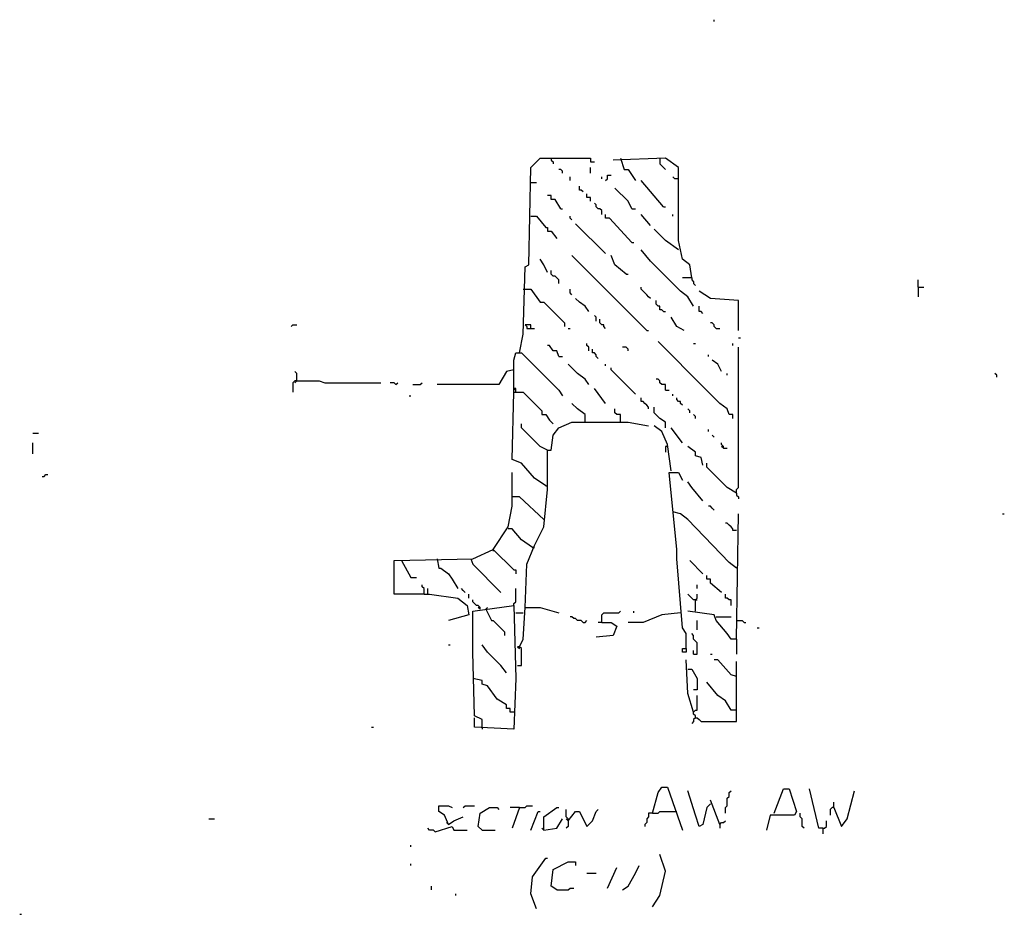
# Model space of a CAD drawing. Extents: x 0 to 10, y 0 to 3.4.
# Drawn here: x 8.2 to 8.4, y 0.8 to 1.1 of the extents above; entities that cross this region are included whole.
import ezdxf

# ---------------------------------------------------------------- set-up
doc = ezdxf.new("R2010")
doc.units = 0

msp = doc.modelspace()

# ---------------------------------------------------------------- linework, layer by layer
at = {"layer": 'R2V', "color": 0}
for points in [[(8.36163, 1.114884, 0), (8.36163, 1.11545, 0)], [(8.302773, 1.014714, 0), (8.303905, 1.020374, 0), (8.304471, 1.040747, 0), (8.305603, 1.041313, 0), (8.306169, 1.070741, 0), (8.308998, 1.073571, 0), (8.324278, 1.073571, 0), (8.324278, 1.072439, 0), (8.32541, 1.072439, 0)], [(8.312394, 1.073571, 0), (8.312394, 1.073005, 0), (8.31296, 1.072439, 0), (8.31296, 1.071873, 0)], [(8.354839, 1.037351, 0), (8.354273, 1.041313, 0), (8.352009, 1.043011, 0), (8.350877, 1.04867, 0), (8.350877, 1.070741, 0), (8.346916, 1.073571, 0), (8.33107, 1.073005, 0)], [(8.333333, 1.073571, 0), (8.334465, 1.070175, 0), (8.335597, 1.070175, 0), (8.337861, 1.06678, 0)], [(8.345218, 1.073571, 0), (8.345218, 1.071873, 0), (8.345784, 1.071307, 0), (8.34635, 1.070741, 0), (8.346916, 1.070175, 0)], [(8.315789, 1.069044, 0), (8.315789, 1.06961, 0), (8.315224, 1.070175, 0), (8.314658, 1.070175, 0)], [(8.324278, 1.069044, 0), (8.324278, 1.070741, 0)], [(8.306169, 1.066214, 0), (8.307866, 1.066214, 0)], [(8.318053, 1.06678, 0), (8.318053, 1.067912, 0)], [(8.327674, 1.067346, 0), (8.327674, 1.067912, 0)], [(8.328806, 1.06678, 0), (8.329372, 1.067346, 0), (8.329372, 1.068478, 0), (8.330504, 1.068478, 0)], [(8.34635, 1.058857, 0), (8.339559, 1.06678, 0)], [(8.350877, 1.067346, 0), (8.349745, 1.067346, 0), (8.349179, 1.067912, 0)], [(8.322015, 1.063384, 0), (8.321449, 1.06395, 0), (8.320883, 1.06395, 0), (8.320883, 1.065082, 0)], [(8.324278, 1.060555, 0), (8.324278, 1.061686, 0), (8.323147, 1.061686, 0), (8.323147, 1.062818, 0)], [(8.336729, 1.058291, 0), (8.335597, 1.060555, 0), (8.331636, 1.064516, 0)], [(8.315224, 1.058291, 0), (8.313526, 1.061121, 0), (8.312394, 1.061121, 0), (8.312394, 1.062252, 0), (8.311262, 1.062252, 0)], [(8.327674, 1.056593, 0), (8.327674, 1.057725, 0), (8.327108, 1.058291, 0), (8.326542, 1.058291, 0), (8.325976, 1.058857, 0), (8.325976, 1.059423, 0), (8.32541, 1.059989, 0)], [(8.315224, 1.058291, 0), (8.315789, 1.058291, 0)], [(8.336729, 1.058291, 0), (8.337861, 1.058291, 0)], [(8.34635, 1.058857, 0), (8.346916, 1.058857, 0)], [(8.306169, 1.056027, 0), (8.307866, 1.056027, 0), (8.310696, 1.052632, 0), (8.311262, 1.052632, 0), (8.311262, 1.0515, 0), (8.312394, 1.0515, 0), (8.314092, 1.049236, 0)], [(8.318619, 1.054895, 0), (8.318053, 1.055461, 0), (8.318053, 1.056027, 0)], [(8.336729, 1.048104, 0), (8.329938, 1.055461, 0), (8.328806, 1.055461, 0), (8.328806, 1.056593, 0)], [(8.342388, 1.053198, 0), (8.339559, 1.056593, 0)], [(8.349179, 1.056027, 0), (8.349179, 1.056593, 0)], [(8.328806, 1.044709, 0), (8.319751, 1.053763, 0)], [(8.350877, 1.04584, 0), (8.346916, 1.04867, 0), (8.34352, 1.052066, 0)], [(8.336729, 1.048104, 0), (8.337295, 1.048104, 0)], [(8.355405, 1.028862, 0), (8.353707, 1.031692, 0), (8.351443, 1.03339, 0), (8.342388, 1.042445, 0), (8.339559, 1.04584, 0)], [(8.311262, 1.039049, 0), (8.31013, 1.041313, 0), (8.308998, 1.043011, 0)], [(8.341256, 1.021505, 0), (8.318619, 1.044143, 0)], [(8.335031, 1.038483, 0), (8.331636, 1.041313, 0), (8.330504, 1.044143, 0)], [(8.314658, 1.035654, 0), (8.314658, 1.036786, 0), (8.314092, 1.037351, 0), (8.313526, 1.037917, 0), (8.31296, 1.037917, 0), (8.312394, 1.038483, 0), (8.312394, 1.039615, 0)], [(8.335031, 1.038483, 0), (8.335597, 1.038483, 0)], [(8.354839, 1.037351, 0), (8.352009, 1.037351, 0)], [(8.354839, 1.037351, 0), (8.354839, 1.036786, 0), (8.355405, 1.03622, 0), (8.355405, 1.035654, 0), (8.355971, 1.035088, 0)], [(8.423316, 1.034522, 0), (8.423316, 1.036786, 0)], [(8.303905, 1.033956, 0), (8.306169, 1.033956, 0), (8.308998, 1.029994, 0), (8.31013, 1.029994, 0), (8.316355, 1.023769, 0), (8.316355, 1.022637, 0)], [(8.318619, 1.032258, 0), (8.318053, 1.032824, 0), (8.318053, 1.033956, 0)], [(8.342388, 1.031126, 0), (8.341822, 1.031692, 0), (8.341256, 1.032258, 0), (8.34069, 1.032824, 0), (8.340125, 1.03339, 0), (8.339559, 1.033956, 0), (8.339559, 1.034522, 0)], [(8.368987, 1.021505, 0), (8.368987, 1.03056, 0), (8.360498, 1.031126, 0), (8.357102, 1.03339, 0)], [(8.423316, 1.034522, 0), (8.425014, 1.034522, 0)], [(8.423316, 1.034522, 0), (8.423316, 1.031692, 0)], [(8.323713, 1.027165, 0), (8.322581, 1.028862, 0), (8.320883, 1.029994, 0), (8.319751, 1.031126, 0)], [(8.34635, 1.027165, 0), (8.345784, 1.027731, 0), (8.345218, 1.027731, 0), (8.345218, 1.028862, 0), (8.344652, 1.028862, 0), (8.344086, 1.029428, 0), (8.344086, 1.03056, 0)], [(8.34635, 1.027165, 0), (8.346916, 1.027165, 0)], [(8.358234, 1.026599, 0), (8.357668, 1.027165, 0), (8.357102, 1.027165, 0), (8.357102, 1.028862, 0)], [(8.325976, 1.024335, 0), (8.325976, 1.025467, 0), (8.32541, 1.026033, 0)], [(8.328806, 1.022071, 0), (8.32824, 1.022637, 0), (8.32824, 1.023203, 0), (8.327674, 1.023203, 0), (8.327108, 1.023769, 0), (8.327108, 1.024901, 0)], [(8.352575, 1.021505, 0), (8.350311, 1.022637, 0), (8.348613, 1.025467, 0)], [(8.233729, 1.022637, 0), (8.234295, 1.023203, 0), (8.235427, 1.023203, 0)], [(8.306169, 1.022071, 0), (8.306169, 1.023203, 0), (8.304471, 1.023203, 0), (8.305037, 1.022637, 0), (8.305037, 1.022071, 0), (8.307301, 1.022071, 0)], [(8.317487, 1.022071, 0), (8.318053, 1.022071, 0)], [(8.341256, 1.021505, 0), (8.341822, 1.021505, 0)], [(8.362196, 1.022071, 0), (8.36163, 1.022637, 0), (8.36163, 1.023203, 0), (8.361064, 1.023769, 0), (8.360498, 1.023769, 0)], [(8.362196, 1.022071, 0), (8.363328, 1.022071, 0)], [(8.367289, 0.994907, 0), (8.367289, 0.996038, 0), (8.366157, 0.996038, 0), (8.365591, 0.997736, 0), (8.363328, 0.999434, 0), (8.3588, 1.003962, 0), (8.344652, 1.01811, 0)], [(8.368987, 1.019242, 0), (8.369553, 1.019242, 0)], [(8.314658, 1.013582, 0), (8.314092, 1.01528, 0), (8.31296, 1.01528, 0), (8.311828, 1.016978, 0), (8.311262, 1.016978, 0)], [(8.323713, 1.01528, 0), (8.323713, 1.016412, 0), (8.323147, 1.016978, 0), (8.323147, 1.017544, 0)], [(8.326542, 1.013016, 0), (8.325976, 1.013582, 0), (8.325976, 1.014148, 0), (8.32541, 1.014714, 0), (8.324844, 1.014714, 0), (8.324844, 1.015846, 0)], [(8.335597, 1.01528, 0), (8.335597, 1.015846, 0), (8.335031, 1.016412, 0), (8.333899, 1.016412, 0)], [(8.355405, 1.017544, 0), (8.355971, 1.017544, 0)], [(8.367289, 1.016978, 0), (8.367289, 1.017544, 0)], [(8.368421, 0.972269, 0), (8.368421, 0.973401, 0), (8.368987, 0.973967, 0), (8.368987, 1.016412, 0)], [(8.301075, 1.00283, 0), (8.301075, 1.01245, 0), (8.301641, 1.014714, 0), (8.303339, 1.014714, 0), (8.314658, 1.003396, 0), (8.315789, 1.001698, 0)], [(8.314658, 1.013582, 0), (8.315789, 1.013582, 0)], [(8.359932, 1.013582, 0), (8.359932, 1.014148, 0)], [(8.363894, 1.009055, 0), (8.362762, 1.011319, 0), (8.361064, 1.01245, 0)], [(8.301075, 1.009621, 0), (8.298812, 1.009055, 0), (8.296548, 1.005093, 0), (8.277872, 1.005093, 0)], [(8.323713, 1.005093, 0), (8.322581, 1.006791, 0), (8.320317, 1.008489, 0), (8.317487, 1.011319, 0)], [(8.328806, 1.010753, 0), (8.328806, 1.011319, 0)], [(8.337861, 1.002264, 0), (8.330504, 1.009621, 0), (8.330504, 1.010187, 0)], [(8.235427, 1.006225, 0), (8.234861, 1.006225, 0), (8.234295, 1.005659, 0), (8.234295, 1.00283, 0)], [(8.235427, 1.006225, 0), (8.235427, 1.008489, 0), (8.234861, 1.009055, 0)], [(8.235427, 1.006225, 0), (8.234861, 1.005659, 0)], [(8.235427, 1.006225, 0), (8.242218, 1.006225, 0), (8.243916, 1.005659, 0), (8.260894, 1.005659, 0)], [(8.346916, 1.003396, 0), (8.346916, 1.005093, 0), (8.345784, 1.005093, 0), (8.345218, 1.005659, 0), (8.345218, 1.006225, 0), (8.344652, 1.006791, 0), (8.344086, 1.006791, 0)], [(8.365591, 1.007923, 0), (8.365591, 1.008489, 0)], [(8.447085, 1.007357, 0), (8.447085, 1.007923, 0), (8.44652, 1.008489, 0)], [(8.265422, 1.005093, 0), (8.264856, 1.005659, 0), (8.263724, 1.005659, 0)], [(8.265422, 1.005093, 0), (8.265988, 1.005659, 0)], [(8.270515, 1.005093, 0), (8.272779, 1.005093, 0), (8.273345, 1.005659, 0)], [(8.301641, 1.003396, 0), (8.301641, 1.003962, 0), (8.301075, 1.003962, 0), (8.301641, 1.003396, 0)], [(8.301075, 1.00283, 0), (8.301641, 1.00283, 0), (8.301641, 1.003396, 0)], [(8.328806, 0.999434, 0), (8.32541, 1.003962, 0)], [(8.346916, 1.003396, 0), (8.348048, 1.003396, 0)], [(8.269383, 1.001698, 0), (8.269949, 1.001698, 0)], [(8.310696, 0.974533, 0), (8.307301, 0.976797, 0), (8.303339, 0.981324, 0), (8.300509, 0.982456, 0), (8.301075, 1.00283, 0), (8.303905, 1.00283, 0), (8.309564, 0.99717, 0), (8.309564, 0.996038, 0), (8.310696, 0.996038, 0), (8.311828, 0.994341, 0), (8.31296, 0.993209, 0)], [(8.341822, 0.997736, 0), (8.341822, 0.998302, 0), (8.341256, 0.998868, 0), (8.34069, 0.999434, 0), (8.340125, 1, 0), (8.339559, 1, 0), (8.339559, 1.001132, 0)], [(8.349179, 1.001698, 0), (8.349179, 1.002264, 0)], [(8.352009, 0.998868, 0), (8.351443, 0.999434, 0), (8.351443, 1, 0), (8.350877, 1, 0), (8.350311, 1.000566, 0), (8.350311, 1.001132, 0)], [(8.322581, 0.993775, 0), (8.322581, 0.996038, 0), (8.320317, 0.997736, 0), (8.318619, 0.999434, 0)], [(8.333333, 0.993775, 0), (8.333333, 0.996038, 0), (8.332201, 0.996038, 0), (8.331636, 0.996604, 0), (8.331636, 0.997736, 0)], [(8.346916, 0.992077, 0), (8.346916, 0.993775, 0), (8.345218, 0.994907, 0), (8.34352, 0.996604, 0), (8.34352, 0.998302, 0)], [(8.354273, 0.996604, 0), (8.354273, 0.99717, 0), (8.353707, 0.997736, 0)], [(8.355971, 0.994907, 0), (8.355971, 0.995473, 0), (8.355405, 0.996038, 0)], [(8.311262, 0.985286, 0), (8.308998, 0.986418, 0), (8.303339, 0.992077, 0), (8.303339, 0.993209, 0)], [(8.304471, 0.937748, 0), (8.305037, 0.950764, 0), (8.307301, 0.956423, 0), (8.31013, 0.962083, 0), (8.311262, 0.973401, 0), (8.311262, 0.985286, 0), (8.312394, 0.985286, 0), (8.31296, 0.989813, 0), (8.314658, 0.992077, 0), (8.318619, 0.993775, 0), (8.335597, 0.993775, 0), (8.341822, 0.992643, 0)], [(8.348613, 0.979061, 0), (8.347482, 0.986984, 0), (8.345784, 0.990945, 0), (8.34352, 0.992643, 0)], [(8.352009, 0.98755, 0), (8.348613, 0.992077, 0)], [(8.359932, 0.990945, 0), (8.359932, 0.991511, 0)], [(8.155631, 0.990379, 0), (8.157329, 0.990379, 0)], [(8.36163, 0.989247, 0), (8.361064, 0.989813, 0)], [(8.155631, 0.984154, 0), (8.155631, 0.98755, 0)], [(8.347482, 0.986418, 0), (8.346916, 0.986418, 0), (8.346916, 0.98472, 0)], [(8.358234, 0.980758, 0), (8.357668, 0.983022, 0), (8.355971, 0.983588, 0), (8.355971, 0.98472, 0), (8.353707, 0.986418, 0)], [(8.36446, 0.985852, 0), (8.36446, 0.986418, 0), (8.363894, 0.986984, 0), (8.363894, 0.98755, 0)], [(8.36446, 0.985852, 0), (8.363894, 0.986418, 0)], [(8.36446, 0.985852, 0), (8.365591, 0.985852, 0)], [(8.368421, 0.972269, 0), (8.365591, 0.973967, 0), (8.359366, 0.980192, 0), (8.359366, 0.981324, 0)], [(8.158461, 0.977363, 0), (8.159027, 0.977363, 0), (8.159593, 0.977929, 0), (8.160158, 0.977929, 0)], [(8.29485, 0.955291, 0), (8.299377, 0.962083, 0), (8.300509, 0.968308, 0), (8.300509, 0.978495, 0)], [(8.353141, 0.925297, 0), (8.353141, 0.929825, 0), (8.352009, 0.931522, 0), (8.350311, 0.952462, 0), (8.350311, 0.955291, 0), (8.348048, 0.978495, 0), (8.350877, 0.978495, 0), (8.352009, 0.976231, 0)], [(8.310696, 0.974533, 0), (8.311262, 0.974533, 0)], [(8.358234, 0.970006, 0), (8.354839, 0.973967, 0), (8.353707, 0.975665, 0)], [(8.31013, 0.964346, 0), (8.302773, 0.971138, 0), (8.300509, 0.971138, 0)], [(8.368421, 0.972269, 0), (8.368421, 0.971703, 0), (8.368987, 0.971138, 0), (8.368987, 0.970572, 0)], [(8.36163, 0.967176, 0), (8.361064, 0.967742, 0), (8.360498, 0.968308, 0), (8.359932, 0.968308, 0)], [(8.368421, 0.949632, 0), (8.366157, 0.95133, 0), (8.353707, 0.964346, 0), (8.351443, 0.966044, 0), (8.349179, 0.96661, 0)], [(8.368421, 0.928127, 0), (8.368987, 0.966044, 0)], [(8.448783, 0.966044, 0), (8.449349, 0.966044, 0)], [(8.306735, 0.955857, 0), (8.303339, 0.958121, 0), (8.300509, 0.961517, 0), (8.299377, 0.961517, 0)], [(8.368421, 0.960951, 0), (8.367289, 0.960951, 0), (8.367289, 0.961517, 0), (8.366723, 0.962083, 0), (8.366157, 0.962649, 0), (8.365591, 0.963214, 0), (8.365025, 0.963214, 0)], [(8.306735, 0.955857, 0), (8.307301, 0.955857, 0)], [(8.273911, 0.941709, 0), (8.264856, 0.941709, 0), (8.264856, 0.9485, 0), (8.264856, 0.951896, 0), (8.288625, 0.952462, 0), (8.29485, 0.955291, 0), (8.301075, 0.949066, 0), (8.301641, 0.949066, 0), (8.301641, 0.947934, 0)], [(8.29485, 0.955291, 0), (8.29485, 0.954726, 0)], [(8.267119, 0.951896, 0), (8.269949, 0.946802, 0), (8.271647, 0.946802, 0)], [(8.277872, 0.952462, 0), (8.278438, 0.949632, 0), (8.279004, 0.949632, 0), (8.281268, 0.947934, 0), (8.2824, 0.946237, 0), (8.284097, 0.943407, 0)], [(8.288059, 0.952462, 0), (8.288625, 0.950764, 0), (8.297114, 0.942275, 0)], [(8.358234, 0.947934, 0), (8.354273, 0.951896, 0)], [(8.363894, 0.942275, 0), (8.360498, 0.945105, 0), (8.360498, 0.946237, 0), (8.359366, 0.946237, 0), (8.359366, 0.947368, 0)], [(8.273911, 0.941709, 0), (8.273911, 0.943407, 0), (8.273345, 0.943973, 0), (8.273345, 0.944539, 0)], [(8.356537, 0.943407, 0), (8.356537, 0.944539, 0)], [(8.273911, 0.941709, 0), (8.275608, 0.941709, 0), (8.284097, 0.940577, 0), (8.286927, 0.938314, 0), (8.287493, 0.935484, 0), (8.281268, 0.933786, 0)], [(8.275042, 0.941709, 0), (8.275042, 0.943407, 0)], [(8.286361, 0.942275, 0), (8.285795, 0.942841, 0), (8.285229, 0.943407, 0)], [(8.287493, 0.940577, 0), (8.287493, 0.941709, 0)], [(8.301075, 0.938314, 0), (8.301075, 0.938879, 0), (8.301641, 0.939445, 0), (8.301641, 0.943407, 0)], [(8.355971, 0.940011, 0), (8.355405, 0.940011, 0), (8.354839, 0.940577, 0), (8.354273, 0.941143, 0), (8.353707, 0.941709, 0)], [(8.355971, 0.936616, 0), (8.355971, 0.940011, 0), (8.356537, 0.940577, 0), (8.356537, 0.941709, 0)], [(8.366723, 0.938314, 0), (8.366723, 0.940011, 0), (8.366157, 0.940011, 0), (8.365591, 0.940577, 0), (8.365025, 0.940577, 0), (8.365025, 0.941709, 0)], [(8.290889, 0.937182, 0), (8.290889, 0.937748, 0), (8.290323, 0.938314, 0), (8.289757, 0.938314, 0), (8.289191, 0.938879, 0), (8.288625, 0.939445, 0), (8.288625, 0.940011, 0)], [(8.291454, 0.901528, 0), (8.291454, 0.903792, 0), (8.289191, 0.904924, 0), (8.288625, 0.924165, 0), (8.288625, 0.936616, 0), (8.301075, 0.938314, 0), (8.301641, 0.916242, 0), (8.301075, 0.900962, 0), (8.289191, 0.901528, 0), (8.289191, 0.904358, 0)], [(8.290889, 0.937182, 0), (8.290323, 0.937748, 0)], [(8.292586, 0.937182, 0), (8.293152, 0.937748, 0)], [(8.301075, 0.938314, 0), (8.301075, 0.937748, 0)], [(8.302773, 0.925863, 0), (8.303905, 0.928127, 0), (8.304471, 0.937748, 0), (8.308998, 0.937748, 0), (8.314658, 0.93605, 0)], [(8.355971, 0.940011, 0), (8.356537, 0.940011, 0)], [(8.292586, 0.937182, 0), (8.294284, 0.933786, 0), (8.29485, 0.933786, 0), (8.298246, 0.93039, 0), (8.298246, 0.929259, 0)], [(8.301641, 0.93605, 0), (8.303905, 0.93605, 0)], [(8.322015, 0.93322, 0), (8.321449, 0.933786, 0), (8.320317, 0.933786, 0), (8.319751, 0.934352, 0), (8.319185, 0.934352, 0), (8.318619, 0.934918, 0), (8.318053, 0.934918, 0)], [(8.327674, 0.93322, 0), (8.327674, 0.935484, 0), (8.32824, 0.93605, 0), (8.332767, 0.93605, 0), (8.333333, 0.936616, 0)], [(8.351443, 0.93605, 0), (8.345784, 0.935484, 0), (8.340125, 0.93322, 0), (8.335597, 0.93322, 0)], [(8.337295, 0.93605, 0), (8.337295, 0.936616, 0)], [(8.368421, 0.928127, 0), (8.366723, 0.928127, 0), (8.365591, 0.929825, 0), (8.362196, 0.933786, 0), (8.36163, 0.935484, 0), (8.353707, 0.936616, 0)], [(8.362196, 0.934918, 0), (8.366723, 0.934918, 0)], [(8.322015, 0.93322, 0), (8.322581, 0.93322, 0), (8.323147, 0.933786, 0)], [(8.327674, 0.93322, 0), (8.330504, 0.93322, 0), (8.332201, 0.932088, 0), (8.33107, 0.929259, 0), (8.325976, 0.928693, 0)], [(8.327674, 0.93322, 0), (8.326542, 0.93322, 0)], [(8.356537, 0.930956, 0), (8.356537, 0.933786, 0)], [(8.368421, 0.933786, 0), (8.370119, 0.933786, 0), (8.370685, 0.93322, 0), (8.371251, 0.93322, 0)], [(8.355405, 0.923599, 0), (8.356537, 0.923599, 0), (8.356537, 0.926995, 0), (8.355971, 0.927561, 0), (8.355405, 0.928127, 0), (8.355405, 0.929259, 0), (8.354839, 0.929825, 0)], [(8.374646, 0.931522, 0), (8.375212, 0.931522, 0)], [(8.281268, 0.926429, 0), (8.281834, 0.926429, 0)], [(8.298812, 0.91794, 0), (8.297114, 0.920204, 0), (8.293152, 0.924165, 0), (8.291454, 0.926429, 0)], [(8.302207, 0.920204, 0), (8.303339, 0.920204, 0), (8.303339, 0.925297, 0), (8.302773, 0.925863, 0), (8.302207, 0.925863, 0), (8.302773, 0.925297, 0), (8.302773, 0.925863, 0)], [(8.368421, 0.928127, 0), (8.368421, 0.923599, 0)], [(8.353141, 0.925297, 0), (8.353141, 0.924165, 0), (8.352009, 0.924165, 0), (8.352009, 0.925297, 0), (8.353141, 0.925297, 0)], [(8.355405, 0.923599, 0), (8.355405, 0.924731, 0)], [(8.360498, 0.923599, 0), (8.361064, 0.923599, 0)], [(8.355405, 0.906055, 0), (8.353707, 0.911715, 0), (8.353141, 0.921902, 0)], [(8.355971, 0.904358, 0), (8.356537, 0.904358, 0), (8.357102, 0.903792, 0), (8.357668, 0.903226, 0), (8.368421, 0.903226, 0), (8.368421, 0.921336, 0)], [(8.368421, 0.916808, 0), (8.366723, 0.917374, 0), (8.362762, 0.921902, 0), (8.36163, 0.921902, 0)], [(8.353707, 0.919072, 0), (8.354839, 0.919072, 0), (8.356537, 0.916242, 0), (8.356537, 0.912847, 0), (8.355405, 0.912847, 0)], [(8.301075, 0.906055, 0), (8.299943, 0.906055, 0), (8.299943, 0.907187, 0), (8.298812, 0.907187, 0), (8.298812, 0.908319, 0), (8.295982, 0.910017, 0), (8.293152, 0.913978, 0), (8.291454, 0.914544, 0), (8.291454, 0.915676, 0), (8.288625, 0.916242, 0)], [(8.368421, 0.906621, 0), (8.366723, 0.906621, 0), (8.365025, 0.909451, 0), (8.362762, 0.911149, 0), (8.359366, 0.91511, 0)], [(8.355971, 0.904358, 0), (8.355971, 0.904924, 0), (8.355405, 0.90549, 0), (8.355405, 0.906055, 0), (8.355971, 0.906621, 0), (8.356537, 0.906621, 0), (8.356537, 0.911149, 0)], [(8.355971, 0.904358, 0), (8.355405, 0.903792, 0), (8.355405, 0.903226, 0), (8.354839, 0.90266, 0)], [(8.258065, 0.901528, 0), (8.25863, 0.901528, 0)], [(8.291454, 0.901528, 0), (8.291454, 0.900962, 0)], [(8.342954, 0.875495, 0), (8.344652, 0.88172, 0), (8.345784, 0.883418, 0), (8.347482, 0.883418, 0), (8.352009, 0.870402, 0)], [(8.360498, 0.878325, 0), (8.359366, 0.877193, 0), (8.358234, 0.8721, 0), (8.357102, 0.871534, 0), (8.355971, 0.874929, 0), (8.353707, 0.882286, 0)], [(8.365025, 0.875495, 0), (8.365025, 0.877193, 0), (8.365591, 0.877759, 0), (8.365591, 0.880023, 0), (8.366157, 0.880589, 0), (8.366157, 0.88172, 0), (8.366723, 0.882286, 0)], [(8.37974, 0.875495, 0), (8.382569, 0.882852, 0), (8.384267, 0.882852, 0), (8.386531, 0.876061, 0), (8.385965, 0.874929, 0), (8.378608, 0.874929, 0), (8.377476, 0.870402, 0)], [(8.394454, 0.870968, 0), (8.393322, 0.870968, 0), (8.390492, 0.882852, 0)], [(8.397849, 0.877193, 0), (8.400113, 0.871534, 0), (8.401811, 0.873797, 0), (8.404075, 0.882286, 0)], [(8.363328, 0.8721, 0), (8.360498, 0.879457, 0)], [(8.397849, 0.877193, 0), (8.397849, 0.878891, 0)], [(8.281268, 0.8721, 0), (8.280136, 0.874929, 0), (8.278438, 0.876061, 0), (8.278438, 0.877759, 0), (8.281268, 0.877759, 0), (8.2824, 0.877193, 0)], [(8.285795, 0.877193, 0), (8.286361, 0.877759, 0), (8.289191, 0.877759, 0)], [(8.291454, 0.870402, 0), (8.290323, 0.871534, 0), (8.290889, 0.875495, 0), (8.293718, 0.877193, 0), (8.295982, 0.877193, 0), (8.296548, 0.876627, 0)], [(8.302773, 0.877193, 0), (8.299943, 0.877193, 0)], [(8.302773, 0.877193, 0), (8.300509, 0.870968, 0)], [(8.302773, 0.877193, 0), (8.304471, 0.877193, 0), (8.305037, 0.877759, 0), (8.306735, 0.877759, 0)], [(8.306169, 0.870402, 0), (8.308432, 0.876061, 0), (8.308998, 0.876061, 0)], [(8.31013, 0.870402, 0), (8.31013, 0.874363, 0), (8.314092, 0.877193, 0), (8.314658, 0.877193, 0)], [(8.317487, 0.873231, 0), (8.317487, 0.873797, 0), (8.316921, 0.874363, 0), (8.316921, 0.876627, 0)], [(8.317487, 0.873231, 0), (8.319751, 0.876061, 0), (8.320883, 0.876061, 0), (8.323147, 0.871534, 0), (8.324844, 0.873231, 0), (8.325976, 0.876061, 0), (8.326542, 0.876627, 0)], [(8.342954, 0.875495, 0), (8.341822, 0.875495, 0), (8.341822, 0.874363, 0), (8.341256, 0.873797, 0), (8.341256, 0.872666, 0), (8.34069, 0.8721, 0), (8.34069, 0.871534, 0)], [(8.342954, 0.875495, 0), (8.344652, 0.875495, 0), (8.345218, 0.876061, 0), (8.349745, 0.876061, 0)], [(8.349745, 0.876061, 0), (8.350311, 0.876061, 0)], [(8.388795, 0.870968, 0), (8.388229, 0.871534, 0), (8.388229, 0.873797, 0), (8.387663, 0.874363, 0), (8.387663, 0.875495, 0)], [(8.397849, 0.877193, 0), (8.397284, 0.877193, 0), (8.396718, 0.876627, 0), (8.396718, 0.874929, 0)], [(8.208829, 0.873797, 0), (8.210526, 0.873797, 0)], [(8.281268, 0.8721, 0), (8.280702, 0.872666, 0)], [(8.281268, 0.8721, 0), (8.282965, 0.873231, 0), (8.285795, 0.874363, 0)], [(8.31013, 0.870402, 0), (8.314092, 0.870968, 0), (8.315789, 0.873797, 0)], [(8.317487, 0.873231, 0), (8.316921, 0.873797, 0)], [(8.317487, 0.873231, 0), (8.317487, 0.871534, 0), (8.316921, 0.870968, 0)], [(8.363328, 0.8721, 0), (8.363894, 0.872666, 0), (8.36446, 0.872666, 0), (8.365025, 0.873231, 0)], [(8.394454, 0.870968, 0), (8.39502, 0.870968, 0), (8.395586, 0.871534, 0), (8.395586, 0.873231, 0)], [(8.277306, 0.869836, 0), (8.27674, 0.870402, 0), (8.275608, 0.870402, 0), (8.275042, 0.870968, 0)], [(8.277306, 0.869836, 0), (8.2824, 0.871534, 0), (8.282965, 0.870402, 0), (8.286927, 0.870402, 0)], [(8.291454, 0.870402, 0), (8.295416, 0.870402, 0)], [(8.31013, 0.870402, 0), (8.309564, 0.870968, 0)], [(8.363328, 0.8721, 0), (8.363328, 0.870968, 0)], [(8.394454, 0.870968, 0), (8.394454, 0.86927, 0)], [(8.269949, 0.865308, 0), (8.269949, 0.865874, 0)], [(8.307866, 0.846633, 0), (8.306169, 0.85116, 0), (8.306735, 0.856254, 0), (8.310696, 0.861913, 0), (8.311262, 0.861913, 0)], [(8.314092, 0.852292, 0), (8.312394, 0.853424, 0), (8.31296, 0.858517, 0), (8.317487, 0.860781, 0), (8.319751, 0.860781, 0), (8.319751, 0.859649, 0)], [(8.342954, 0.847199, 0), (8.345218, 0.850594, 0), (8.346916, 0.857951, 0), (8.345218, 0.863045, 0)], [(8.269949, 0.859649, 0), (8.269949, 0.860215, 0)], [(8.323147, 0.857385, 0), (8.325976, 0.857385, 0)], [(8.329372, 0.852858, 0), (8.332201, 0.859083, 0)], [(8.333899, 0.852292, 0), (8.335597, 0.853424, 0), (8.337861, 0.857385, 0), (8.338993, 0.859649, 0)], [(8.276174, 0.852292, 0), (8.276174, 0.853424, 0)], [(8.314092, 0.852292, 0), (8.317487, 0.852292, 0), (8.318053, 0.852858, 0), (8.319185, 0.852858, 0)], [(8.283531, 0.850594, 0), (8.283531, 0.85116, 0)], [(8.151669, 0.844935, 0), (8.152235, 0.844935, 0)]]:
    msp.add_polyline3d(points, dxfattribs=at)

doc.saveas('drawing.dxf')
